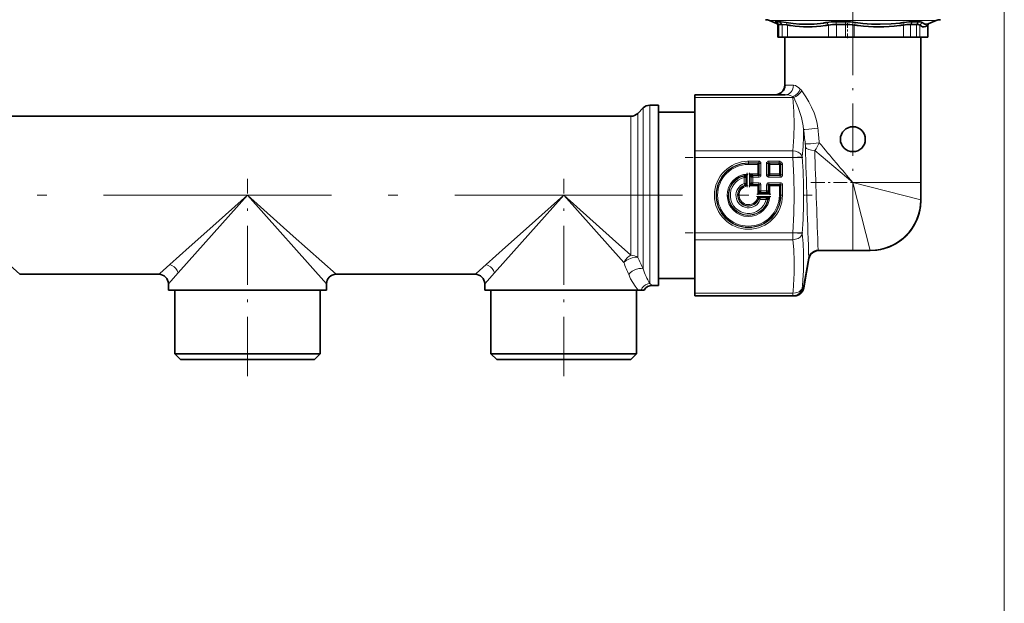
# Model space of a CAD drawing. Extents: x 0 to 420, y 0 to 297.
# Drawn here: x 236 to 288, y 114 to 144 of the extents above; entities that cross this region are included whole.
import ezdxf

# ---------------------------------------------------------------- set-up
doc = ezdxf.new("R2010")
doc.units = 0
doc.linetypes.add('DASHDOT', pattern=[18.5, 12, -3, 0.5, -3])

msp = doc.modelspace()

# ---------------------------------------------------------------- linework, layer by layer
at = {"color": 7, "linetype": 'DASHDOT', "lineweight": 13, "ltscale": 0.403238}
msp.add_line((279.930542, 142.754669), (279.930542, 158.884186), dxfattribs=at)
at = {"color": 7, "lineweight": 13}
for p, q in [((287.910309, 157.53717), (287.910309, 98.632927)), ((275.534821, 144.29631), (275.871948, 144.29631)), ((275.871948, 144.29631), (284.326294, 144.29631)), ((276.022491, 144.095551), (275.889404, 144.235352)), ((276.199341, 144.095551), (276.072266, 144.235367)), ((279.064697, 144.095535), (279.035217, 144.235367)), ((279.547302, 144.095551), (279.534241, 144.235367)), ((282.972778, 144.095535), (283.076355, 144.235367)), ((283.278503, 144.095551), (283.392548, 144.235367)), ((276.022491, 144.095535), (276.022491, 143.420715)), ((276.199341, 144.095551), (276.199341, 143.420715)), ((276.482117, 144.061981), (276.412109, 144.194702)), ((276.482117, 144.061981), (276.482117, 143.420715)), ((278.649475, 144.061966), (278.551819, 144.194626)), ((278.649475, 144.061966), (278.649475, 143.420715)), ((279.064697, 144.095535), (279.064697, 143.420715)), ((279.547302, 144.095551), (279.547302, 143.420715)), ((280.002838, 144.061981), (280.067871, 144.194702)), ((280.002838, 144.061981), (280.002838, 143.420715)), ((282.593842, 144.061966), (282.625763, 144.194626)), ((282.593842, 144.061966), (282.593842, 143.420715)), ((282.972778, 144.095535), (282.972778, 143.420715)), ((283.278503, 144.095551), (283.278503, 143.420715)), ((283.451263, 144.061981), (283.586304, 144.194702)), ((283.451263, 144.061981), (283.451263, 143.420715)), ((283.874939, 144.061966), (283.95874, 144.147781)), ((283.874939, 144.061966), (283.874939, 143.420715)), ((276.800629, 140.887375), (276.354828, 140.887375)), ((271.597137, 140.387024), (271.615448, 140.387375)), ((271.597137, 140.243591), (271.615448, 140.240936)), ((271.597137, 140.182175), (271.615448, 140.240936)), ((271.615448, 140.240936), (271.615448, 140.387375)), ((276.774506, 140.240936), (271.615448, 140.240936)), ((276.774506, 140.240936), (276.774536, 140.286316)), ((276.774506, 140.240936), (276.815979, 140.241684)), ((268.883972, 139.690933), (268.883911, 139.12738)), ((269.237549, 139.837372), (269.237427, 139.25589)), ((268.239899, 138.743973), (268.23999, 139.254044)), ((268.593445, 138.872498), (268.593536, 139.400482)), ((268.883911, 139.12738), (268.883881, 131.203598)), ((269.237427, 139.25589), (269.237488, 130.438599)), ((268.239868, 131.924072), (268.239899, 138.743973)), ((268.593445, 131.812897), (268.593445, 138.872498)), ((271.615326, 137.429153), (271.597046, 137.487915)), ((271.597015, 137.079712), (271.615326, 137.075607)), ((271.597015, 136.992508), (271.615326, 137.075607)), ((271.597046, 137.425995), (271.615326, 137.429153)), ((276.774414, 137.429153), (271.615326, 137.429153)), ((271.615326, 137.075607), (271.615326, 137.429153)), ((276.774414, 137.075607), (271.615326, 137.075607)), ((277.923645, 137.446045), (279.93042, 135.754044)), ((274.973328, 136.879135), (274.430359, 136.879135)), ((274.430359, 136.792542), (274.430359, 136.879135)), ((274.973328, 136.792542), (274.430359, 136.792542)), ((274.430359, 136.792542), (274.430359, 136.773285)), ((274.430359, 136.773285), (274.954071, 136.773285)), ((274.430359, 136.715546), (274.430359, 136.773285)), ((274.430359, 136.715546), (274.925201, 136.715546)), ((274.925201, 136.715546), (274.925201, 136.209198)), ((274.973328, 136.792542), (274.954071, 136.773285)), ((274.973328, 136.792542), (274.973328, 136.879135)), ((275.002197, 136.763672), (274.982941, 136.744415)), ((274.982941, 136.744415), (274.982941, 136.180328)), ((275.002197, 136.763672), (275.088776, 136.763672)), ((275.002197, 136.161087), (275.002197, 136.763672)), ((275.088776, 136.161087), (275.088776, 136.763672)), ((275.388611, 136.763672), (275.388611, 136.161087)), ((275.475189, 136.763672), (275.388611, 136.763672)), ((275.475189, 136.763672), (275.475189, 136.161087)), ((275.475189, 136.763672), (275.494446, 136.744415)), ((275.494446, 136.180328), (275.494446, 136.744415)), ((276.048889, 136.879135), (275.504059, 136.879135)), ((275.504059, 136.792542), (275.504059, 136.879135)), ((276.04892, 136.792542), (275.504059, 136.792542)), ((275.504059, 136.792542), (275.523315, 136.773285)), ((275.523315, 136.773285), (276.029663, 136.773285)), ((275.552185, 136.209198), (275.552185, 136.715546)), ((275.552185, 136.715546), (276.029663, 136.715546)), ((276.029663, 136.773285), (276.04892, 136.792542)), ((276.029663, 136.715546), (276.029663, 136.773285)), ((276.04892, 136.792542), (276.048889, 136.879135)), ((276.058533, 136.686691), (276.116272, 136.686691)), ((276.058533, 136.686691), (276.058533, 136.209198)), ((276.116272, 136.686691), (276.135498, 136.705933)), ((276.116272, 136.686691), (276.116272, 136.180328)), ((276.135498, 136.705933), (276.222107, 136.705933)), ((276.135498, 136.161087), (276.135498, 136.705933)), ((276.222107, 136.161087), (276.222107, 136.705933)), ((274.206268, 136.127594), (274.184937, 136.102982)), ((274.184937, 136.102982), (274.205261, 136.018799)), ((274.29187, 136.018799), (274.205261, 136.018799)), ((274.205261, 136.018799), (274.205261, 135.706131)), ((274.311096, 136.042938), (274.29187, 136.018799)), ((274.29187, 136.018799), (274.29187, 135.706131)), ((274.311096, 135.692505), (274.311096, 136.042938)), ((274.368835, 136.20752), (274.368835, 135.578384)), ((274.925201, 136.209198), (274.491882, 136.209198)), ((274.491882, 136.209198), (274.491882, 135.582214)), ((274.568848, 136.045624), (274.549622, 136.064865)), ((274.549622, 136.064865), (274.549622, 135.726562)), ((274.568848, 136.045624), (274.655457, 136.045624)), ((274.568848, 135.745804), (274.568848, 136.045624)), ((274.954071, 136.151459), (274.6362, 136.151459)), ((274.655457, 136.132217), (274.6362, 136.151459)), ((274.655457, 136.132217), (274.655457, 136.045624)), ((274.655457, 136.132217), (274.973328, 136.132217)), ((274.655457, 136.045624), (274.973328, 136.045624)), ((274.655457, 135.745804), (274.655457, 136.045624)), ((274.973328, 136.132217), (274.954071, 136.151459)), ((274.973328, 136.132217), (274.973328, 136.045624)), ((275.002197, 136.161087), (274.982941, 136.180328)), ((275.002197, 136.161087), (275.088776, 136.161087)), ((275.475189, 136.161087), (275.388611, 136.161087)), ((275.494446, 136.180328), (275.475189, 136.161087)), ((275.523315, 136.151459), (275.504059, 136.132217)), ((275.504059, 136.132217), (275.504059, 136.045624)), ((275.504059, 136.132217), (276.106628, 136.132217)), ((275.504059, 136.045624), (276.106628, 136.045624)), ((276.087402, 136.151459), (275.523315, 136.151459)), ((276.058533, 136.209198), (275.552185, 136.209198)), ((276.087402, 136.151459), (276.106628, 136.132217)), ((276.106628, 136.132217), (276.106628, 136.045624)), ((276.116272, 136.180328), (276.135498, 136.161087)), ((276.135498, 136.161087), (276.222107, 136.161087)), ((274.29187, 135.706131), (274.205261, 135.706131)), ((274.234863, 135.624741), (274.205261, 135.706131)), ((274.234863, 135.624741), (274.25238, 135.610519)), ((274.29187, 135.706131), (274.311096, 135.692505)), ((274.491882, 135.582214), (274.925201, 135.582214)), ((274.568848, 135.745804), (274.549622, 135.726562)), ((274.568848, 135.745804), (274.655457, 135.745804)), ((274.655457, 135.659195), (274.6362, 135.639954)), ((274.6362, 135.639954), (274.954071, 135.639954)), ((274.973328, 135.745804), (274.655457, 135.745804)), ((274.655457, 135.659195), (274.655457, 135.745804)), ((274.973328, 135.659195), (274.655457, 135.659195)), ((274.925201, 135.582214), (274.925201, 135.14888)), ((274.954071, 135.639954), (274.973328, 135.659195)), ((274.973328, 135.659195), (274.973328, 135.745804)), ((274.982941, 135.611084), (275.002197, 135.630341)), ((274.982941, 135.611084), (274.982941, 135.293228)), ((275.002197, 135.630341), (275.088776, 135.630341)), ((275.002197, 135.312469), (275.002197, 135.630341)), ((275.088776, 135.312469), (275.088776, 135.630341)), ((275.388611, 135.630341), (275.388611, 135.312469)), ((275.475189, 135.630341), (275.388611, 135.630341)), ((275.475189, 135.630341), (275.475189, 135.312469)), ((275.494446, 135.611084), (275.475189, 135.630341)), ((275.494446, 135.293228), (275.494446, 135.611084)), ((276.106628, 135.745804), (275.504059, 135.745804)), ((275.504059, 135.659195), (275.504059, 135.745804)), ((276.106628, 135.659195), (275.504059, 135.659195)), ((275.523315, 135.639954), (275.504059, 135.659195)), ((275.523315, 135.639954), (276.087402, 135.639954)), ((275.552185, 135.14888), (275.552185, 135.582214)), ((275.552185, 135.582214), (276.058533, 135.582214)), ((276.058533, 135.582214), (276.058533, 135.087372)), ((276.087402, 135.639954), (276.106628, 135.659195)), ((276.106628, 135.659195), (276.106628, 135.745804)), ((276.116272, 135.611084), (276.135498, 135.630341)), ((276.116272, 135.611084), (276.116272, 135.087372)), ((276.135498, 135.630341), (276.222107, 135.630341)), ((276.135498, 135.087372), (276.135498, 135.630341)), ((276.222107, 135.087372), (276.222107, 135.630341)), ((283.506287, 135.754044), (279.93042, 135.754044)), ((283.506226, 134.83934), (279.93042, 135.754044)), ((280.845245, 132.178375), (279.93042, 135.754044)), ((279.93042, 135.754044), (279.930542, 132.178299)), ((248.030273, 135.087372), (252.197083, 130.420776)), ((261.040405, 130.991989), (264.69693, 135.087372)), ((264.69693, 135.087372), (267.860291, 131.544479)), ((275.550476, 135.025864), (274.921356, 135.025864)), ((274.925201, 135.14888), (275.552185, 135.14888)), ((274.967712, 134.891891), (274.953491, 134.909424)), ((274.967712, 134.891891), (275.049103, 134.862289)), ((275.002197, 135.312469), (274.982941, 135.293228)), ((275.002197, 135.312469), (275.088776, 135.312469)), ((275.385925, 134.96814), (275.035492, 134.96814)), ((275.049103, 134.948883), (275.035492, 134.96814)), ((275.049103, 134.948883), (275.361786, 134.948883)), ((275.049103, 134.948883), (275.049103, 134.862289)), ((275.088776, 135.225861), (275.069519, 135.206619)), ((275.069519, 135.206619), (275.407837, 135.206619)), ((275.388611, 135.312469), (275.088776, 135.312469)), ((275.088776, 135.225861), (275.088776, 135.312469)), ((275.388611, 135.225861), (275.088776, 135.225861)), ((275.361786, 134.948883), (275.385925, 134.96814)), ((275.361786, 134.948883), (275.361786, 134.862289)), ((275.388611, 135.225861), (275.388611, 135.312469)), ((275.475189, 135.312469), (275.388611, 135.312469)), ((275.388611, 135.225861), (275.407837, 135.206619)), ((275.475189, 135.312469), (275.494446, 135.293228)), ((276.058533, 135.087372), (276.116272, 135.087372)), ((276.135498, 135.087372), (276.116272, 135.087372)), ((276.135498, 135.087372), (276.222107, 135.087372)), ((275.049103, 134.862289), (275.361786, 134.862289)), ((275.445953, 134.841934), (275.361786, 134.862289)), ((275.445953, 134.841934), (275.470581, 134.863297)), ((271.615326, 133.099152), (271.597015, 133.182251)), ((271.597015, 133.095047), (271.615326, 133.099152)), ((276.774414, 133.099152), (271.615326, 133.099152)), ((271.615326, 132.745605), (271.615326, 133.099152)), ((276.774414, 133.099152), (277.266815, 133.065918)), ((276.774414, 132.745605), (276.774414, 133.099152)), ((271.597046, 132.748749), (271.615326, 132.745605)), ((271.597046, 132.686829), (271.615326, 132.745605)), ((276.774414, 132.745605), (271.615326, 132.745605)), ((278.103394, 132.178314), (278.091431, 132.484558)), ((277.611023, 131.764343), (277.59903, 132.104538)), ((243.863754, 130.420715), (244.373749, 130.991989)), ((260.530426, 130.420715), (261.040405, 130.991989)), ((269.237488, 130.438599), (269.363617, 130.337372)), ((271.615448, 129.933823), (271.597137, 129.992584)), ((271.597137, 129.931168), (271.615448, 129.933823)), ((271.597137, 129.787735), (271.615448, 129.787384)), ((276.774506, 129.933823), (271.615448, 129.933823)), ((271.615448, 129.787384), (271.615448, 129.933823)), ((276.774536, 129.787384), (276.774506, 129.933823))]:
    msp.add_line(p, q, dxfattribs=at)
at = {"color": 7, "lineweight": 35}
for p, q in [((275.901367, 144.148209), (275.534821, 144.29631)), ((275.889374, 144.235367), (276.0112, 144.235367)), ((276.0112, 144.235367), (276.072266, 144.235367)), ((279.035217, 144.235367), (279.534241, 144.235367)), ((283.076385, 144.235367), (283.392548, 144.235367)), ((283.892059, 144.120865), (284.326294, 144.29631)), ((275.974487, 144.073761), (275.849243, 144.20134)), ((275.974487, 144.080399), (276.022491, 144.095535)), ((275.974487, 144.080383), (275.974487, 143.420715)), ((276.022491, 144.095551), (276.199341, 144.095551)), ((279.064697, 144.095551), (279.547302, 144.095551)), ((282.972778, 144.095551), (283.278503, 144.095551)), ((283.874939, 144.061981), (283.877167, 144.064148)), ((283.877197, 144.064163), (283.959717, 144.148209)), ((283.886597, 144.073761), (283.886597, 143.420715)), ((276.022491, 143.420715), (275.974487, 143.420715)), ((276.199341, 143.420715), (276.022491, 143.420715)), ((276.482117, 143.420715), (276.199341, 143.420715)), ((276.354828, 143.420715), (276.343872, 143.420715)), ((276.343872, 140.887375), (276.343872, 143.420715)), ((276.354828, 143.420715), (276.354828, 140.887375)), ((276.482117, 143.420715), (278.649475, 143.420715)), ((279.064697, 143.420715), (278.649475, 143.420715)), ((279.547302, 143.420715), (279.064697, 143.420715)), ((280.002838, 143.420715), (279.547302, 143.420715)), ((280.002838, 143.420715), (282.593842, 143.420715)), ((282.972778, 143.420715), (282.593842, 143.420715)), ((283.278503, 143.420715), (282.972778, 143.420715)), ((283.451263, 143.420715), (283.278503, 143.420715)), ((283.451263, 143.420715), (283.874939, 143.420715)), ((283.517212, 143.420715), (283.506287, 143.420715)), ((283.506287, 143.420715), (283.506287, 135.754044)), ((283.517212, 143.420715), (283.517212, 135.754044)), ((283.886597, 143.420715), (283.874939, 143.420715)), ((271.597046, 137.487915), (271.597137, 140.182175)), ((271.597137, 140.387024), (271.597168, 140.387375)), ((271.597137, 140.243591), (271.597137, 140.387024)), ((271.597137, 140.243591), (271.597137, 140.182175)), ((271.615448, 140.387375), (271.597168, 140.387375)), ((271.597229, 140.387375), (271.597229, 140.390717)), ((271.597229, 140.390717), (275.847229, 140.390717)), ((276.363892, 140.387375), (271.615448, 140.387375)), ((268.593536, 139.400482), (268.883972, 139.690933)), ((269.237549, 139.837372), (269.697083, 139.837372)), ((269.697083, 139.837372), (269.697021, 139.25589)), ((211.306564, 139.254044), (268.23999, 139.254044)), ((269.697021, 139.25589), (269.697083, 130.337372)), ((269.697083, 139.470703), (271.597107, 139.470703)), ((271.597046, 137.425995), (271.597046, 137.487915)), ((271.597015, 137.079712), (271.597046, 137.425995)), ((271.597015, 137.079712), (271.597015, 136.992508)), ((271.597015, 133.182251), (271.597015, 136.992508)), ((274.954071, 136.773285), (274.925201, 136.715546)), ((274.982941, 136.744415), (274.925201, 136.715546)), ((275.494446, 136.744415), (275.552185, 136.715546)), ((275.523315, 136.773285), (275.552185, 136.715546)), ((274.982941, 136.180328), (274.925201, 136.209198)), ((274.954071, 136.151459), (274.925201, 136.209198)), ((275.552185, 136.209198), (275.494446, 136.180328)), ((275.552185, 136.209198), (275.523315, 136.151459)), ((276.058533, 136.209198), (276.087402, 136.151459)), ((276.058533, 136.209198), (276.116272, 136.180328)), ((274.925201, 135.582214), (274.954071, 135.639954)), ((274.925201, 135.582214), (274.982941, 135.611084)), ((275.552185, 135.582214), (275.494446, 135.611084)), ((275.552185, 135.582214), (275.523315, 135.639954)), ((276.058533, 135.582214), (276.087402, 135.639954)), ((276.058533, 135.582214), (276.116272, 135.611084)), ((283.506226, 134.83934), (283.506287, 135.754044)), ((283.517212, 135.754044), (283.517212, 134.837372)), ((271.597015, 133.095047), (271.597015, 133.182251)), ((271.597046, 132.748749), (271.597015, 133.095047)), ((271.597046, 132.748749), (271.597046, 132.686829)), ((271.597137, 129.992584), (271.597046, 132.686829)), ((278.103394, 132.178314), (279.930542, 132.178314)), ((279.930542, 132.167374), (278.103668, 132.167374)), ((280.845245, 132.178375), (279.930542, 132.178299)), ((280.847229, 132.167374), (279.930542, 132.167374)), ((277.611023, 131.764343), (277.335754, 130.200653)), ((277.614563, 131.756958), (277.340027, 130.199982)), ((236.030365, 130.920715), (243.363953, 130.920715)), ((252.697021, 130.920715), (260.03064, 130.920715)), ((243.863754, 130.087372), (243.863754, 130.420715)), ((252.197083, 130.087372), (252.197083, 130.420776)), ((260.530426, 130.087372), (260.530426, 130.420715)), ((269.363617, 130.337372), (269.697083, 130.337372)), ((269.697083, 130.704041), (271.597107, 130.704041)), ((244.373749, 130.087372), (243.863754, 130.087372)), ((244.197083, 130.087372), (244.197083, 126.720711)), ((252.197083, 130.087372), (244.373749, 130.087372)), ((251.863754, 130.087372), (251.863754, 126.720711)), ((268.62207, 130.087372), (260.530426, 130.087372)), ((260.86377, 130.087372), (260.86377, 126.720711)), ((268.530426, 130.087372), (268.530426, 126.720711)), ((268.777283, 130.087372), (268.62207, 130.087372)), ((268.930664, 130.087372), (268.777283, 130.087372)), ((271.597137, 129.931168), (271.597137, 129.992584)), ((271.597137, 129.787735), (271.597137, 129.931168)), ((271.597137, 129.787735), (271.597168, 129.787384)), ((271.597168, 129.787384), (271.615448, 129.787384)), ((276.84433, 129.784042), (271.597229, 129.784042)), ((276.774536, 129.787384), (271.615448, 129.787384)), ((276.843323, 129.787384), (276.774536, 129.787384)), ((251.394424, 126.720711), (244.197083, 126.720711)), ((244.497086, 126.420708), (244.197083, 126.720711)), ((251.863754, 126.720711), (251.394424, 126.720711)), ((251.563751, 126.420708), (251.863754, 126.720711)), ((268.061096, 126.720711), (260.86377, 126.720711)), ((261.163757, 126.420708), (260.86377, 126.720711)), ((268.530426, 126.720711), (268.061096, 126.720711)), ((268.230408, 126.420708), (268.530426, 126.720711)), ((251.131149, 126.420708), (244.497086, 126.420708)), ((251.563751, 126.420708), (251.131149, 126.420708)), ((267.797821, 126.420708), (261.163757, 126.420708)), ((268.230408, 126.420708), (267.797821, 126.420708))]:
    msp.add_line(p, q, dxfattribs=at)
at = {"color": 7, "linetype": 'DASHDOT', "lineweight": 13, "ltscale": 0.020245}
msp.add_line((279.640686, 144.163025), (279.640686, 143.353226), dxfattribs=at)
at = {"color": 7, "linetype": 'DASHDOT', "lineweight": 13, "ltscale": 0.230003}
msp.add_line((279.930542, 144.187378), (279.930542, 134.987274), dxfattribs=at)
at = {"color": 7, "linetype": 'DASHDOT', "lineweight": 13, "ltscale": 0.154791}
msp.add_line((277.290833, 137.075607), (271.099182, 137.075607), dxfattribs=at)
at = {"color": 7, "linetype": 'DASHDOT', "lineweight": 13, "ltscale": 0.016288}
msp.add_line((274.376068, 136.879135), (275.027588, 136.879135), dxfattribs=at)
at = {"color": 7, "linetype": 'DASHDOT', "lineweight": 13, "ltscale": 0.015717}
msp.add_line((275.00647, 136.715546), (274.377808, 136.715546), dxfattribs=at)
at = {"color": 7, "linetype": 'DASHDOT', "lineweight": 13, "ltscale": 0.016928}
msp.add_line((274.925201, 136.800842), (274.925201, 136.123734), dxfattribs=at)
at = {"color": 7, "linetype": 'DASHDOT', "lineweight": 13, "ltscale": 0.018082}
for p, q in [((275.088776, 136.823944), (275.088776, 136.100647)), ((275.388611, 136.823944), (275.388611, 136.100647))]:
    msp.add_line(p, q, dxfattribs=at)
at = {"color": 7, "linetype": 'DASHDOT', "lineweight": 13, "ltscale": 0.016345}
msp.add_line((275.449585, 136.879135), (276.103394, 136.879135), dxfattribs=at)
at = {"color": 7, "linetype": 'DASHDOT', "lineweight": 13, "ltscale": 0.015191}
msp.add_line((275.472687, 136.715546), (276.080322, 136.715546), dxfattribs=at)
at = {"color": 7, "linetype": 'DASHDOT', "lineweight": 13, "ltscale": 0.016922}
for p, q in [((275.552185, 136.123932), (275.552185, 136.800827)), ((275.466919, 136.209198), (276.143799, 136.209198)), ((275.466919, 135.582214), (276.143799, 135.582214))]:
    msp.add_line(p, q, dxfattribs=at)
at = {"color": 7, "linetype": 'DASHDOT', "lineweight": 13, "ltscale": 0.015195}
msp.add_line((276.058533, 136.737335), (276.058533, 136.129517), dxfattribs=at)
at = {"color": 7, "linetype": 'DASHDOT', "lineweight": 13, "ltscale": 0.016346}
msp.add_line((276.222107, 136.106598), (276.222107, 136.760422), dxfattribs=at)
at = {"color": 7, "linetype": 'DASHDOT', "lineweight": 13, "ltscale": 0.26}
for p, q in [((248.030426, 125.554047), (248.030426, 135.954041)), ((264.697083, 125.554047), (264.697083, 135.954041))]:
    msp.add_line(p, q, dxfattribs=at)
at = {"color": 7, "linetype": 'DASHDOT', "lineweight": 13, "ltscale": 0.009385}
msp.add_line((274.205261, 136.050095), (274.205261, 135.674683), dxfattribs=at)
at = {"color": 7, "linetype": 'DASHDOT', "lineweight": 13, "ltscale": 0.018879}
msp.add_line((274.368835, 136.270447), (274.368835, 135.515289), dxfattribs=at)
at = {"color": 7, "linetype": 'DASHDOT', "lineweight": 13, "ltscale": 0.013869}
for p, q in [((274.445557, 136.209198), (275.000305, 136.209198)), ((274.445557, 135.582214), (275.000305, 135.582214)), ((274.925201, 135.657318), (274.925201, 135.10257)), ((275.552185, 135.657318), (275.552185, 135.10257))]:
    msp.add_line(p, q, dxfattribs=at)
at = {"color": 7, "linetype": 'DASHDOT', "lineweight": 13, "ltscale": 0.018814}
msp.add_line((274.491882, 136.272003), (274.491882, 135.519424), dxfattribs=at)
at = {"color": 7, "linetype": 'DASHDOT', "lineweight": 13, "ltscale": 0.009536}
for p, q in [((274.623657, 136.045624), (275.005096, 136.045624)), ((274.623657, 135.745804), (275.005096, 135.745804))]:
    msp.add_line(p, q, dxfattribs=at)
at = {"color": 7, "linetype": 'DASHDOT', "lineweight": 13, "ltscale": 0.009}
msp.add_line((274.655457, 136.075623), (274.655457, 135.715637), dxfattribs=at)
at = {"color": 7, "linetype": 'DASHDOT', "lineweight": 13, "ltscale": 0.018083}
msp.add_line((276.166931, 136.045624), (275.443604, 136.045624), dxfattribs=at)
at = {"color": 7, "linetype": 'DASHDOT', "lineweight": 13, "ltscale": 0.009541}
for p, q in [((275.088776, 135.66214), (275.088776, 135.280502)), ((275.388611, 135.66214), (275.388611, 135.280502))]:
    msp.add_line(p, q, dxfattribs=at)
at = {"color": 7, "linetype": 'DASHDOT', "lineweight": 13, "ltscale": 0.018078}
msp.add_line((275.443787, 135.745804), (276.166901, 135.745804), dxfattribs=at)
at = {"color": 7, "linetype": 'DASHDOT', "lineweight": 13, "ltscale": 0.015711}
msp.add_line((276.058533, 135.035004), (276.058533, 135.663452), dxfattribs=at)
at = {"color": 7, "linetype": 'DASHDOT', "lineweight": 13, "ltscale": 0.016294}
msp.add_line((276.222107, 135.684647), (276.222107, 135.032898), dxfattribs=at)
at = {"color": 7, "linetype": 'DASHDOT', "lineweight": 13, "ltscale": 0.060207}
msp.add_line((277.722961, 135.754044), (280.131226, 135.754044), dxfattribs=at)
at = {"color": 7, "linetype": 'DASHDOT', "lineweight": 13}
msp.add_line((203.452927, 135.087372), (277.792023, 135.087372), dxfattribs=at)
at = {"color": 7, "linetype": 'DASHDOT', "lineweight": 13, "ltscale": 0.018875}
msp.add_line((274.858398, 135.025864), (275.613403, 135.025864), dxfattribs=at)
at = {"color": 7, "linetype": 'DASHDOT', "lineweight": 13, "ltscale": 0.018815}
msp.add_line((274.862396, 135.14888), (275.61499, 135.14888), dxfattribs=at)
at = {"color": 7, "linetype": 'DASHDOT', "lineweight": 13, "ltscale": 0.008994}
msp.add_line((275.058807, 135.312469), (275.418579, 135.312469), dxfattribs=at)
at = {"color": 7, "linetype": 'DASHDOT', "lineweight": 13, "ltscale": 0.010336}
msp.add_line((277.645477, 135.087372), (277.232056, 135.087372), dxfattribs=at)
at = {"color": 7, "linetype": 'DASHDOT', "lineweight": 13, "ltscale": 0.009381}
msp.add_line((275.017822, 134.862289), (275.393066, 134.862289), dxfattribs=at)
at = {"color": 7, "linetype": 'DASHDOT', "lineweight": 13, "ltscale": 0.154778}
msp.add_line((277.290344, 133.099152), (271.099243, 133.099152), dxfattribs=at)
at = {"color": 7, "lineweight": 35}
for points in [[(275.848663, 144.201889), (275.839569, 144.214767), (275.838806, 144.220108), (275.839905, 144.223618), (275.842499, 144.226669), (275.852112, 144.231461), (275.889404, 144.235367)], [(276.072266, 144.235367), (276.161102, 144.230591), (276.412109, 144.194733)], [(282.625793, 144.194733), (282.871155, 144.224747), (283.076355, 144.235367)], [(283.392548, 144.235367), (283.483215, 144.230606), (283.547791, 144.216797), (283.586365, 144.194733)], [(276.199341, 144.095551), (276.445465, 144.068512), (276.482117, 144.061981)], [(276.415833, 144.194077), (276.784729, 144.142105), (277.112915, 144.113678), (277.497192, 144.102707), (277.88501, 144.116226), (278.374817, 144.167419)], [(280.072296, 144.194077), (280.451721, 144.148453), (280.904053, 144.114044), (281.36441, 144.102692), (281.943481, 144.122986), (282.416016, 144.167419)], [(283.278503, 144.095551), (283.38269, 144.088364), (283.419678, 144.079315), (283.451263, 144.061981)], [(283.485657, 144.033051), (283.593567, 143.973831), (283.674713, 143.96315), (283.755981, 143.982391), (283.840576, 144.033035)], [(283.587036, 144.194077), (283.636536, 144.157852), (283.72821, 144.113907), (283.788422, 144.103027), (283.892059, 144.120865)], [(275.847229, 140.390717), (275.995178, 140.414841), (276.129517, 140.482117), (276.239197, 140.584808), (276.31311, 140.715225), (276.336121, 140.799942), (276.343872, 140.887375)], [(283.517212, 134.837372), (283.493713, 134.491028), (283.424622, 134.149689), (283.312134, 133.819138), (283.158325, 133.505096), (282.965332, 133.213303), (282.735291, 132.949509), (282.471497, 132.719437), (282.179688, 132.526398), (281.865601, 132.372528), (281.534973, 132.259979), (281.193604, 132.190887), (280.847229, 132.167374)], [(278.103668, 132.167374), (277.956146, 132.143417), (277.822174, 132.076599), (277.712646, 131.974457), (277.638458, 131.844528), (277.614563, 131.756958)], [(277.340027, 130.199982), (277.290405, 130.057404), (277.200623, 129.935715), (277.080048, 129.844376), (276.937958, 129.792877), (276.84433, 129.784042)]]:
    msp.add_lwpolyline(points, dxfattribs=at)
at = {"color": 7, "lineweight": 13}
for points in [[(277.16095, 140.685242), (277.097107, 140.558716), (277.007751, 140.446228), (276.898529, 140.353226), (276.774536, 140.286316)], [(277.16095, 140.685242), (277.074646, 140.76593), (276.985474, 140.82901), (276.90863, 140.866226), (276.800629, 140.887375)], [(277.233765, 140.595993), (277.138489, 140.462616), (277.01355, 140.349213), (276.917633, 140.287735), (276.815979, 140.241684)], [(278.086334, 138.620087), (278.049927, 138.866806), (277.995331, 139.09996), (277.887939, 139.427338), (277.75708, 139.730865), (277.609802, 140.01181), (277.45166, 140.273315), (277.233765, 140.595993)], [(276.774536, 140.286316), (276.5672, 140.359833), (276.463867, 140.380142), (276.363892, 140.387375)], [(276.774414, 137.429153), (276.827576, 138.159164), (276.844177, 138.83548), (276.827606, 139.511215), (276.774506, 140.240936)], [(277.336609, 138.558426), (277.315613, 138.746002), (277.283905, 138.927246), (277.219788, 139.192505), (277.140625, 139.447388), (277.040222, 139.719315), (276.815979, 140.241684)], [(278.086334, 138.620087), (277.61615, 138.563873), (277.393158, 138.552811), (277.349243, 138.55542), (277.336609, 138.558426)], [(278.159485, 137.854446), (277.695892, 137.807098), (277.505585, 137.797302), (277.436401, 137.798492), (277.419983, 137.801071)], [(276.774414, 137.429153), (276.912781, 137.408661), (277.042633, 137.36084), (277.148071, 137.291931), (277.228088, 137.200989), (277.266815, 137.108826)], [(276.774414, 137.075607), (277.256104, 137.108032), (277.266815, 137.108826)], [(276.774414, 133.099152), (276.827545, 134.131332), (276.844116, 135.088379), (276.827515, 136.04422), (276.774414, 137.075607)], [(275.088776, 136.763672), (275.085907, 136.791595), (275.068726, 136.832184), (275.045837, 136.856201), (274.982971, 136.878799), (274.973328, 136.879135)], [(275.002197, 136.763672), (275.005585, 136.783646), (275.003174, 136.79039), (274.998108, 136.794617), (274.993317, 136.795944), (274.973328, 136.792542)], [(275.504059, 136.879135), (275.476135, 136.876266), (275.435547, 136.8591), (275.41153, 136.836212), (275.388916, 136.773315), (275.388611, 136.763672)], [(275.504059, 136.792542), (275.48407, 136.795944), (275.477356, 136.793549), (275.473114, 136.788467), (275.471802, 136.783676), (275.475189, 136.763672)], [(276.222107, 136.705933), (276.21344, 136.764038), (276.185822, 136.8172), (276.142609, 136.854568), (276.089966, 136.875), (276.048889, 136.879135)], [(276.135498, 136.705933), (276.131805, 136.756332), (276.09906, 136.788925), (276.04892, 136.792542)], [(274.973328, 136.045624), (275.001251, 136.048492), (275.041809, 136.065659), (275.065857, 136.088547), (275.08844, 136.151428), (275.088776, 136.161087)], [(274.973328, 136.132217), (274.993286, 136.128799), (275.000031, 136.13121), (275.004272, 136.136292), (275.005585, 136.141068), (275.002197, 136.161087)], [(275.388611, 136.161087), (275.391479, 136.133148), (275.40863, 136.092575), (275.431519, 136.068542), (275.46875, 136.050293), (275.504059, 136.045624)], [(275.475189, 136.161087), (275.471802, 136.141113), (275.474182, 136.134369), (275.479248, 136.130127), (275.48407, 136.128815), (275.504059, 136.132217)], [(276.106628, 136.045624), (276.134583, 136.048492), (276.175171, 136.065659), (276.199188, 136.088547), (276.221802, 136.151428), (276.222107, 136.161087)], [(276.106628, 136.132217), (276.126617, 136.128799), (276.133362, 136.13121), (276.137604, 136.136292), (276.138916, 136.141068), (276.135498, 136.161087)], [(275.088776, 135.630341), (275.085907, 135.658264), (275.068726, 135.698837), (275.045837, 135.72287), (274.982971, 135.745468), (274.973328, 135.745804)], [(275.002197, 135.630341), (275.005585, 135.650314), (275.003174, 135.657043), (274.998108, 135.661285), (274.993317, 135.662613), (274.973328, 135.659195)], [(275.504059, 135.745804), (275.476135, 135.74292), (275.435547, 135.725769), (275.41153, 135.702866), (275.388916, 135.639984), (275.388611, 135.630341)], [(275.504059, 135.659195), (275.48407, 135.662613), (275.477356, 135.660217), (275.473114, 135.655136), (275.471802, 135.650345), (275.475189, 135.630341)], [(276.222107, 135.630341), (276.219238, 135.658264), (276.202087, 135.698837), (276.179199, 135.72287), (276.116302, 135.745468), (276.106628, 135.745804)], [(276.135498, 135.630341), (276.138916, 135.650314), (276.136536, 135.657043), (276.131439, 135.661285), (276.126648, 135.662613), (276.106628, 135.659195)], [(231.363602, 135.087372), (233.781097, 132.929031), (236.030365, 130.920715)], [(243.934967, 131.430786), (244.966415, 132.35231), (246.213318, 133.467026), (248.030273, 135.087372)], [(244.373749, 130.991989), (247.603241, 134.6091), (248.030273, 135.087372)], [(248.030273, 135.087372), (250.447754, 132.929031), (252.697021, 130.920715)], [(260.601624, 131.430786), (261.633087, 132.35231), (262.880005, 133.467026), (264.69693, 135.087372)], [(264.69693, 135.087372), (267.272247, 132.788513), (268.239868, 131.924072)], [(276.774414, 132.745605), (276.912781, 132.766083), (277.042633, 132.813904), (277.148071, 132.882828), (277.228088, 132.973755), (277.266815, 133.065918)], [(277.300964, 130.621216), (277.327026, 131.111359), (277.336548, 131.583435), (277.330322, 132.05481), (277.30777, 132.542664), (277.266815, 133.065918)], [(276.808563, 130.343857), (276.839569, 130.983627), (276.841705, 131.599503), (276.815369, 132.232849), (276.774414, 132.745605)], [(267.860291, 131.544479), (267.942139, 131.685455), (268.055542, 131.807281), (268.144135, 131.873474), (268.239868, 131.924072)], [(267.860291, 131.544479), (267.984955, 131.644592), (268.131439, 131.725006), (268.295837, 131.786423), (268.462219, 131.818665), (268.593445, 131.812897)], [(243.363953, 130.920715), (243.364532, 130.921356), (243.42128, 130.971268), (243.934967, 131.430786)], [(244.373749, 130.991989), (244.3302, 131.112274), (244.259933, 131.221405), (244.165604, 131.315964), (244.053848, 131.387909), (243.934967, 131.430786)], [(260.03064, 130.920715), (260.031189, 130.921356), (260.087952, 130.971268), (260.601624, 131.430786)], [(261.040405, 130.991989), (260.996857, 131.112274), (260.926605, 131.221405), (260.832275, 131.315964), (260.72052, 131.387909), (260.601624, 131.430786)], [(268.119629, 130.905319), (268.201324, 130.998703), (268.303192, 131.078445), (268.473328, 131.167358), (268.656189, 131.218155), (268.775177, 131.224945), (268.883881, 131.203583)], [(268.119629, 130.905319), (268.222107, 130.687119), (268.332581, 130.489929), (268.459106, 130.296783), (268.62207, 130.087372)], [(268.777283, 130.087372), (268.830597, 130.19873), (268.908722, 130.294525), (269.00705, 130.369324), (269.120056, 130.418549), (269.237488, 130.438599)], [(276.774506, 129.933823), (276.912506, 129.94104), (277.043457, 129.976837), (277.125427, 130.019409), (277.194397, 130.076477), (277.239899, 130.137817), (277.266937, 130.207153)], [(277.335754, 130.200653), (277.333618, 130.20105), (277.266937, 130.207153)]]:
    msp.add_lwpolyline(points, dxfattribs=at)
at = {"color": 7, "lineweight": 35}
msp.add_circle((279.930481, 138.043045), 0.656814, dxfattribs=at)
for centre, radius, start, end in [((275.285095, 143.678177), 0.666667, 67.999997, 86.999999), ((279.021149, 141.479065), 2.756152, 89.70752, 99.806453), ((279.525269, 140.602859), 3.632597, 81.408943, 89.858003), ((284.576019, 143.678177), 0.666667, 92.999999, 112.000001), ((277.719879, 151.031906), 7.078983, 259.93014, 261.372007), ((277.565796, 149.868027), 5.904947, 261.155859, 278.843754), ((277.777039, 148.650497), 4.522658, 277.594608, 279.862982), ((277.421997, 150.969238), 7.015484, 278.621472, 280.076487), ((279.041595, 141.755783), 2.339573, 89.43449, 99.649817), ((279.553162, 141.051224), 3.044249, 81.505119, 90.109914), ((281.471832, 153.951416), 9.997945, 261.551088, 262.766704), ((281.29834, 152.387299), 8.424237, 262.597691, 277.402003), ((281.137421, 153.860306), 9.905981, 277.227553, 278.454535), ((281.606354, 151.229446), 7.108225, 276.540477, 278.245532), ((283.016937, 141.489029), 2.607216, 90.971112, 99.338053), ((283.842346, 144.491302), 0.580749, 227.66947, 232.101798), ((283.487732, 144.486725), 0.574756, 307.872932, 312.351706), ((275.85437, 140.88797), 0.50052, 269.943949, 359.932533), ((269.237549, 139.337372), 0.5, 90.000003, 135), ((268.23999, 139.754044), 0.5, 269.999997, 314.999999), ((274.943115, 136.733444), 0.041361, 15.397714, 74.602386), ((275.534302, 136.733444), 0.041363, 105.398965, 164.601139), ((274.170746, 135.974945), 0.129025, 19.90265, 83.68315), ((274.946808, 134.824417), 1.498818, 112.679079, 119.607705), ((274.190186, 136.000412), 0.1284, 19.371812, 82.784905), ((281.184845, 133.725723), 7.253753, 159.992783, 161.370391), ((273.504761, 133.528595), 2.856322, 66.665884, 69.784357), ((277.173706, 137.196762), 2.857626, 200.215784, 203.33285), ((274.669128, 136.031952), 0.124083, 105.397612, 164.602286), ((274.68045, 136.02063), 0.114247, 102.624514, 167.375398), ((274.943115, 136.191299), 0.041361, 285.397614, 344.602286), ((275.534302, 136.191299), 0.041363, 195.398861, 254.601035), ((276.076416, 136.191299), 0.041361, 285.397621, 344.602286), ((273.539917, 132.796783), 2.902563, 73.40601, 75.790798), ((274.193207, 135.71492), 0.120066, 299.55273, 349.234243), ((273.357483, 135.137711), 1.103103, 23.543584, 30.189385), ((273.504761, 138.262817), 2.856322, 290.215643, 293.334116), ((277.173706, 134.594666), 2.857626, 156.66715, 159.784216), ((274.669128, 135.759476), 0.124083, 195.397714, 254.602388), ((274.68045, 135.770798), 0.114247, 192.624602, 257.375486), ((274.943115, 135.600113), 0.041361, 15.397714, 74.602386), ((275.534302, 135.600113), 0.041363, 105.398965, 164.601139), ((276.076416, 135.600113), 0.041361, 15.397714, 74.602386), ((274.480652, 134.01442), 1.10318, 59.811133, 66.456375), ((272.1409, 134.197281), 2.901387, 14.208354, 16.594079), ((273.93811, 137.829483), 2.856322, 290.215643, 293.334116), ((277.607025, 134.161331), 2.857626, 156.66715, 159.784216), ((275.057892, 134.85022), 0.120062, 100.764838, 150.448167), ((275.102448, 135.326141), 0.124083, 195.397714, 254.602388), ((275.11377, 135.337463), 0.114247, 192.624602, 257.375486), ((275.317932, 134.827759), 0.129026, 6.31692, 70.097057), ((273.068237, 141.843338), 7.255298, 288.629332, 290.006653), ((275.343384, 134.847198), 0.1284, 7.214871, 70.628159), ((275.363586, 135.337463), 0.11425, 282.625657, 347.37444), ((275.374939, 135.326141), 0.124088, 285.398966, 344.601134), ((276.539551, 137.830246), 2.857139, 246.666623, 249.784249), ((274.167297, 135.603897), 1.498927, 330.391915, 337.320019), ((272.87204, 134.161957), 2.855835, 20.215605, 23.334646), ((280.844666, 134.839828), 2.661404, 270.012538, 359.989445), ((278.104065, 131.677872), 0.500514, 90.07717, 170.051821), ((243.363358, 130.420319), 0.500436, 0.045829, 89.931366), ((252.697495, 130.420303), 0.500445, 90.053804, 179.94621), ((260.030029, 130.420319), 0.500436, 0.045829, 89.931366), ((269.363831, 129.837311), 0.500145, 90.021852, 150.001719), ((276.843079, 130.287704), 0.500338, 270.030283, 349.980358)]:
    msp.add_arc(centre, radius, start, end, dxfattribs=at)
at = {"color": 7, "lineweight": 13}
for centre, radius, start, end in [((276.595032, 140.149734), 0.779147, 34.941093, 43.418218), ((276.499634, 139.98941), 0.404614, 38.570539, 47.205835), ((262.102997, 138.56926), 15.233785, 354.498799, 359.959228), ((229.169617, 132.870209), 48.501666, 5.834991, 6.735061), ((223.621201, 133.027435), 54.751502, 5.057906, 5.862769), ((275.08429, 137.560684), 2.347994, 1.725787, 5.876448), ((985.207886, 156.28392), 708.02216, 181.509603, 181.957063), ((276.147858, 138.7435), 2.199368, 323.846723, 336.156954), ((-1375.434204, -1258.121704), 2164.051903, 40.098565, 40.171303), ((249.387787, 137.259201), 27.387092, 359.615899, 0.35556), ((248.020081, 135.087433), 29.316189, 356.046059, 3.95371), ((876.55249, 155.149689), 598.890326, 181.69395, 182.168894), ((274.430359, 135.087372), 1.791759, 90.000003, 360), ((274.430359, 135.087372), 1.705157, 90.000003, 0), ((274.430359, 135.087372), 1.685912, 90.000003, 0), ((274.430359, 135.087372), 1.628177, 90.000003, 0), ((276.030975, 136.688004), 0.027484, 357.270964, 92.728977), ((276.012329, 136.669342), 0.105444, 9.470428, 80.529645), ((274.430359, 135.087372), 1.121823, 93.143126, 356.856875), ((274.430359, 135.087372), 1.064088, 102.156858, 347.843139), ((274.430359, 135.087372), 1.044843, 103.585843, 346.414157), ((274.430359, 135.087372), 0.958241, 103.585843, 346.41416), ((274.430359, 135.087372), 0.658426, 109.990518, 340.009474), ((274.430359, 135.087372), 0.571823, 109.990518, 340.009476), ((274.430359, 135.087372), 0.552578, 108.786882, 341.213117), ((274.430359, 135.087372), 0.494843, 97.140446, 352.859555), ((274.174042, 135.727997), 0.119873, 300.503144, 349.487449), ((275.070984, 134.83107), 0.119869, 100.51165, 149.49776), ((286.568573, 140.010178), 19.756079, 204.514609, 206.472292), ((286.769836, 138.846359), 20.270405, 201.11394, 203.063727), ((272.048798, 132.202988), 3.319029, 197.524744, 212.112662), ((260.431091, 131.497559), 16.418068, 354.534597, 355.970471), ((260.778809, 131.771576), 16.562173, 354.579891, 356.017146), ((276.773804, 130.286789), 0.499491, 270.085402, 350.827373)]:
    msp.add_arc(centre, radius, start, end, dxfattribs=at)
for centre, major_axis, ratio, start_param, end_param in [((276.363892, 140.887375), (0, 0.5), 0.873469, 3.141592654, 4.712389072), ((277.923615, 137.682175), (0.499832, 0.013229), 0.47206, 3.302111596, 4.699903886), ((268.239868, 131.544479), (0.5, 0.000015), 0.759191, 0.785339696, 1.570737574)]:
    msp.add_ellipse(centre, major_axis=major_axis, ratio=ratio, start_param=start_param, end_param=end_param, dxfattribs=at)

doc.saveas('drawing.dxf')
